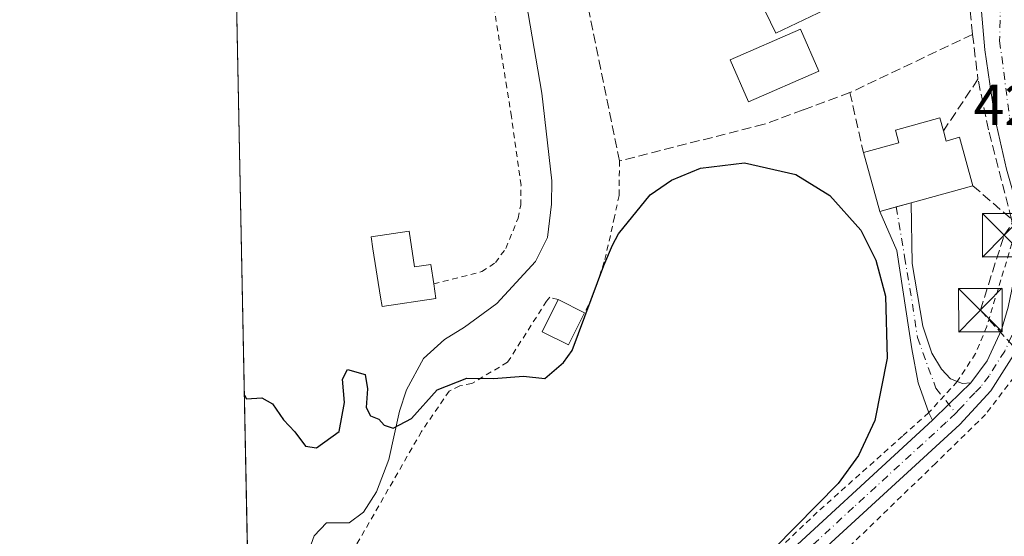
# Model space of a CAD drawing. Units: metres. Extents: x 638288 to 641750, y 4722873 to 4725256.
# Drawn here: x 638288 to 638458, y 4723218 to 4723307 of the extents above; entities that cross this region are included whole.
import ezdxf

# ---------------------------------------------------------------- set-up
doc = ezdxf.new("R2010")
doc.units = ezdxf.units.M
doc.header["$MEASUREMENT"] = 0
for name, pattern in [('DGN Style 2', [1.6480167562047852, 0.988810053722871, -0.6592067024819142]), ('DGN Style 3', [2.307223458686699, 1.648016756204785, -0.6592067024819142]), ('DGN Style 4', [2.6384748266838614, 1.318413404963828, -0.6592067024819142, 0.001648016756204785, -0.6592067024819142])]:
    doc.linetypes.add(name, pattern=pattern)
for name, color, linetype, lineweight in [('Alambrada', 7, 'DGN Style 2', 0), ('Camino Cxs', 7, 'Continuous', 0), ('Camino eje', 30, 'DGN Style 4', 13), ('Carretera de calzada única Cxs', 7, 'Continuous', 13), ('Carretera de calzada única eje', 7, 'DGN Style 4', 0), ('Comarca CxS', 21, 'Continuous', 0), ('Comunidad Autónoma CxS', 142, 'Continuous', 0), ('Conducción de hidrocarburos lineal', 6, 'DGN Style 3', 0), ('Corriente natural lineal', 142, 'Continuous', 13), ('Curva de nivel maestra', 30, 'Continuous', 30), ('Edificación Cxs', 1, 'Continuous', 13), ('Huerta CxS', 92, 'Continuous', 0), ('Instalación deportiva CxS', 7, 'Continuous', 0), ('Municipio CxS', 4, 'Continuous', 0), ('Muro lineal', 1, 'DGN Style 3', 13), ('Piscina CxS', 4, 'Continuous', 0), ('Pista pavimentada Cxs', 135, 'Continuous', 0), ('Pista pavimentada eje', 135, 'DGN Style 4', 0), ('Provincia CxS', 1, 'Continuous', 0), ('Rótulo de punto de cota en terreno', 7, 'Continuous', 0), ('Torre de tendido puntual', 7, 'Continuous', 0), ('Valla', 7, 'DGN Style 2', 0)]:
    doc.layers.add(name, color=color, linetype=linetype, lineweight=lineweight)
doc.styles.add('Style-Arial', font='txt')

# ---------------------------------------------------------------- blocks, each defined once
blk = doc.blocks.new('*U8')
at = {"layer": 'Huerta CxS', "color": 92, "linetype": 'Continuous', "lineweight": 0}
blk.add_polyline3d([(638365.4001000002, 4723006.8169, 425.8886999999959), (638421.1498999996, 4723105.564099999, 425.684500000003), (638422.7518999996, 4723108.401699999, 424.9796000000061), (638370.6467000004, 4723149.615499999, 424.6287000000011), (638399.8591, 4723186.5781, 425.0360999999976), (638354.4971000003, 4723190.4671, 424.4121000000014), (638327.5725999996, 4723192.7755, 423.5522000000056), (638325.2300000006, 4723310.153200001, 426.8160999999964)], dxfattribs=at)
blk = doc.blocks.new('5TTEND')
at = {"layer": 'Instalación deportiva CxS', "color": 7, "linetype": 'Continuous', "lineweight": 0}
for p, q in [((-0.375, 0.3754), (0.375, -0.3746)), ((0.3720000000000001, 0.3784000000000001), (-0.3720000000000001, -0.3776))]:
    blk.add_line(p, q, dxfattribs=at)
at = {"layer": 'Instalación deportiva CxS', "color": 7, "linetype": 'Continuous', "lineweight": 0, "flags": 128}
blk.add_lwpolyline([(-0.375, -0.3746), (0.375, -0.3746), (0.375, 0.3754), (-0.375, 0.3754), (-0.3720000000000001, -0.3776)], dxfattribs=at)

msp = doc.modelspace()

# ---------------------------------------------------------------- linework, layer by layer
at = {"layer": 'Alambrada', "color": 7, "linetype": 'DGN Style 2', "lineweight": 0}
for points in [[(638391.3701, 4723282.630100001, 435.5301999999938), (638391.3201000001, 4723276.6801, 436.1889999999985), (638390.5301000001, 4723272.960100001, 437.7155999999959), (638388.7600999996, 4723265.190099999, 432.1802000000025), (638386.7200999996, 4723259.220100001, 428.4051999999938), (638385.3501000004, 4723256.360099999, 428.1778999999952)], [(638459.0701000001, 4723272.5701, 430.1689999999944), (638459.6501000002, 4723269.940099999, 429.4667999999947), (638454.8000999996, 4723254.0001, 428.5782000000036), (638452.8701, 4723249.340100001, 428.4456999999966), (638449.7301000003, 4723244.5001, 427.103099999993), (638444.7801000001, 4723239.110099999, 426.1897999999928), (638440.2600999996, 4723235.0701, 425.9271000000008), (638425.5500999996, 4723221.940099999, 425.3849999999948), (638402.2301000003, 4723199.690099999, 425.3695000000008), (638392.7401000002, 4723188.590100001, 427.0106999999989)], [(638380.7600999996, 4723258.6601, 431.3739999999962), (638379.3501000004, 4723259.0601, 431.8132000000041), (638378.8000999996, 4723258.4101, 431.325800000006), (638372.0500999996, 4723247.850099999, 429.7593999999954), (638365.8701, 4723244.170100001, 429.7277999999933), (638363.7801000001, 4723243.7501, 429.5905999999959), (638361.9600999998, 4723242.860099999, 429.7443999999959), (638357.1901000004, 4723235.890100001, 430.5087000000058), (638344.2500999998, 4723213.360099999, 430.5066999999981), (638328.8000999996, 4723192.4901, 435.9088000000047), (638348.5800999999, 4723191.8101, 424.7684000000008)], [(638479.8000999996, 4723170.860099999, 428.6977999999945), (638487.3300999999, 4723177.9901, 428.520399999994), (638497.8701, 4723190.270099999, 425.7835000000051), (638501.1401000004, 4723194.8301, 426.2651000000042), (638501.3501000004, 4723197.3301, 426.3965999999928), (638488.3000999996, 4723212.7301, 427.4903999999952), (638479.3201000001, 4723224.9001, 427.4560999999958), (638472.2500999998, 4723236.380100001, 427.7856000000029), (638465.4600999998, 4723248.0701, 428.591499999995), (638463.3201000001, 4723249.540100001, 428.3994999999995), (638462.4600999998, 4723249.5701, 428.3062000000064), (638461.7001, 4723248.940099999, 428.1790000000037), (638459.5000999998, 4723245.2401, 427.5424999999959), (638454.6001000004, 4723238.8101, 426.9796999999963), (638446.0100999996, 4723230.4101, 426.1910000000062), (638430.5701000001, 4723215.5101, 426.6793999999937)]]:
    msp.add_polyline3d(points, dxfattribs=at)
at = {"layer": 'Camino Cxs', "color": 7, "linetype": 'Continuous', "lineweight": 0, "extrusion": (0.2663894237858471, -0.9638654821487966, 8.495358777563879e-05), "elevation": -4382527.947090019, "flags": 128}
msp.add_lwpolyline([(1873596.979801805, 802.2128755273002), (1873599.915332617, 804.7241755363607), (1873602.571957015, 806.0782755405808), (1873602.582437946, 806.0839755412733)], dxfattribs=at)
at = {"layer": 'Camino Cxs', "color": 7, "linetype": 'Continuous', "lineweight": 0, "extrusion": (-0.6956849304586069, 0.7183470344206593, 0.0001251872497517807), "elevation": 2948767.090975381, "flags": 128}
msp.add_lwpolyline([(-3744510.791839418, 57.09335816961146), (-3744514.725980088, 57.34245817156432), (-3744520.049058221, 58.29065817899323)], dxfattribs=at)
at = {"layer": 'Camino Cxs', "color": 7, "linetype": 'Continuous', "lineweight": 0, "extrusion": (-0.157783932939533, -0.2048021912814515, 0.9660022220225215), "elevation": -1067655.350401848, "flags": 128}
msp.add_lwpolyline([(-2376850.824561851, 3990908.303425347), (-2376849.905704306, 3990908.57534341), (-2376848.836400003, 3990909.598033816)], dxfattribs=at)
at = {"layer": 'Camino Cxs', "color": 7, "linetype": 'Continuous', "lineweight": 0, "extrusion": (-0.01574449019715023, 0.03198365023429833, 0.9993643765644851), "elevation": 141440.3598639581, "flags": 128}
msp.add_lwpolyline([(-2658843.113792537, -3953117.295391127), (-2658843.113792537, -3953118.723205852)], dxfattribs=at)
at = {"layer": 'Camino Cxs', "color": 7, "linetype": 'Continuous', "lineweight": 0}
msp.add_polyline3d([(638452.0701000001, 4723244.280099999, 427.4386999999988), (638448.2461999999, 4723240.577, 426.4904999999999), (638445.4200999998, 4723237.840100001, 426.241399999999), (638444.7901, 4723239.120100001, 426.190499999997), (638442.9700999996, 4723244.290100001, 426.2731000000058), (638441.8800999997, 4723250.140100001, 426.8255999999965), (638439.3101000005, 4723267.170100001, 426.2988000000041), (638436.3501000004, 4723273.9001, 429.9014000000025), (638439.1794999996, 4723274.6823, 432.4127000000008), (638441.7401000002, 4723275.390100001, 433.7667999999976), (638441.7501999997, 4723275.392899999, 433.7725000000065), (638441.9501, 4723264.9001, 425.8896999999997), (638443.8000999996, 4723254.050100001, 427.1717999999965), (638445.3101000005, 4723249.390100001, 427.1815000000061), (638446.9700999996, 4723246.620100001, 427.0249999999942), (638448.5301000001, 4723244.9801, 426.991599999994), (638450.6201, 4723244.1501, 427.1742999999988)], close=True, dxfattribs=at)
for points in [[(638441.7501999997, 4723275.392899999, 433.7725000000065), (638441.9501, 4723264.9001, 425.8896999999997), (638443.8000999996, 4723254.050100001, 427.1717999999965), (638445.3101000005, 4723249.390100001, 427.1815000000061), (638446.9700999996, 4723246.620100001, 427.0249999999942), (638448.5301000001, 4723244.9801, 426.991599999994), (638449.7319, 4723244.502800001, 427.1040000000066)], [(638444.7899000002, 4723239.120300001, 426.190499999997), (638442.9700999996, 4723244.290100001, 426.2731000000058), (638441.8800999997, 4723250.140100001, 426.8255999999965), (638439.3101000005, 4723267.170100001, 426.2988000000041), (638436.3501000004, 4723273.9001, 429.9014000000025)]]:
    msp.add_polyline3d(points, dxfattribs=at)
at = {"layer": 'Camino eje', "color": 30, "linetype": 'DGN Style 4', "lineweight": 13}
msp.add_polyline3d([(638439.1794999996, 4723274.6823, 432.4127000000008), (638440.6300999997, 4723266.0351, 426.0696999999927), (638441.5551000005, 4723260.610099999, 426.2023000000045), (638442.8400999998, 4723252.095100001, 426.75), (638446.0159, 4723243.375299999, 426.4167000000016), (638449.4517000001, 4723239.0645, 426.6201000000001)], dxfattribs=at)
at = {"layer": 'Carretera de calzada única Cxs', "color": 7, "linetype": 'Continuous', "lineweight": 13}
for points in [[(638461.5433, 4723269.530099999, 429.0044000000053), (638458.2301000003, 4723281.210100001, 429.3162000000011), (638456.2001, 4723290.0801, 429.4236999999994), (638454.4801000003, 4723301.800100001, 430.7850000000035), (638452.0701000001, 4723329.7601, 440.5999000000011), (638449.9650999998, 4723335.565099999, 441.0584999999992), (638447.6501000002, 4723338.5801, 442.0953000000009)], [(638458.2301000003, 4723281.210100001, 429.3162000000011), (638456.2001, 4723290.0801, 429.4236999999994), (638454.4801000003, 4723301.800100001, 430.7850000000035), (638452.0701000001, 4723329.7601, 440.5999000000011)]]:
    msp.add_polyline3d(points, dxfattribs=at)
at = {"layer": 'Carretera de calzada única eje', "color": 7, "linetype": 'DGN Style 4', "lineweight": 0}
msp.add_polyline3d([(638457.2401000002, 4723312.4001, 431.1120999999985), (638457.0401, 4723303.370100001, 429.5776000000042), (638458.7701000003, 4723290.090100001, 429.2336000000069), (638464.4543000003, 4723271.6965, 428.7899000000034)], dxfattribs=at)
at = {"layer": 'Comarca CxS', "color": 21, "linetype": 'Continuous', "lineweight": 0, "flags": 128}
msp.add_lwpolyline([(638356.4083910058, 4722873.684452257), (638333.9500010437, 4722873.229982755), (638287.7800010439, 4725186.61998273), (641702.4700010689, 4725255.759982728), (641731.8898999996, 4723817.459700001), (641733.1892000001, 4723753.941500002), (641736.3896000005, 4723597.479699999), (641736.7827999998, 4723578.255300002), (641749.79000107, 4722942.349982752), (640931.4114000001, 4722925.790100001), (639103.8203254339, 4722888.808444445), (639100.3728999991, 4722888.738800001), (638994.1854999993, 4722886.59), (638413.6442827033, 4722874.84263834)], close=True, dxfattribs=at)
at = {"layer": 'Comunidad Autónoma CxS', "color": 142, "linetype": 'Continuous', "lineweight": 0, "flags": 128}
msp.add_lwpolyline([(638356.4083910058, 4722873.684452257), (638333.9500010437, 4722873.229982755), (638287.7800010439, 4725186.61998273), (641702.4700010689, 4725255.759982728), (641731.8898999996, 4723817.459700001), (641733.1892000001, 4723753.941500002), (641736.3896000005, 4723597.479699999), (641736.7827999998, 4723578.255300002), (641749.79000107, 4722942.349982752), (640931.4114000001, 4722925.790100001), (639103.8203254339, 4722888.808444445), (639100.3728999991, 4722888.738800001), (638994.1854999993, 4722886.59), (638413.6442827033, 4722874.84263834)], close=True, dxfattribs=at)
at = {"layer": 'Conducción de hidrocarburos lineal', "color": 6, "linetype": 'DGN Style 3', "lineweight": 0}
msp.add_polyline3d([(638471.1312999995, 4722876.005899999, 425.2452999999951), (638477.9179999996, 4722921.608999999, 424.9045000000042), (638521.289, 4723038.612000001, 426.8549000000058), (638567.6890000004, 4723103.196000001, 426.616200000004), (638557.932, 4723132.768999999, 424.9643999999971), (638545.414, 4723158.398, 426.818299999999), (638503.0011999998, 4723202.9407, 428.9909999999945), (638453.7128999997, 4723256.833799999, 429.0448000000034), (638457.8033999996, 4723269.787799999, 429.8405000000057), (638473.5355000002, 4723292.946799999, 430.6147999999957)], dxfattribs=at)
at = {"layer": 'Corriente natural lineal', "color": 142, "linetype": 'Continuous', "lineweight": 13}
msp.add_polyline3d([(638372.4571000002, 4723325.595000001, 427.7676000000066), (638373.2600999996, 4723321.940099999, 427.016499999998), (638377.9700999996, 4723294.340100001, 424.6814000000013), (638379.6700999998, 4723279.1801, 424.8849000000046), (638379.6300999997, 4723275.140100001, 424.9419999999955), (638378.9700999996, 4723269.370100001, 425.2498999999953), (638376.8901000004, 4723265.2401, 425.3852000000043), (638370.1700999998, 4723257.970100001, 424.8044999999984), (638364.6300999997, 4723253.9001, 424.9449000000022), (638361.1700999998, 4723251.790100001, 425.0957000000053), (638357.5100999996, 4723248.5001, 425.2216999999946), (638354.5800999999, 4723243.0701, 425.1169999999984), (638353.4001000002, 4723239.390100001, 425.0044000000053), (638351.5500999996, 4723231.0101, 424.8790000000009), (638349.4301000005, 4723225.4301, 424.8001999999979), (638347.1700999998, 4723221.940099999, 424.7024999999995), (638344.6700999998, 4723220.0701, 424.2663999999932), (638340.7901, 4723220.120100001, 424.1003000000055), (638338.6201, 4723217.8201, 424.0602000000072), (638336.6201, 4723212.2401, 423.2566999999981), (638332.8800999997, 4723207.0601, 423.7412999999942), (638327.3601000002, 4723203.5801, 423.9033000000054), (638327.3569999998, 4723203.578199999, 423.9036000000052)], dxfattribs=at)
at = {"layer": 'Curva de nivel maestra', "color": 30, "linetype": 'Continuous', "lineweight": 30, "elevation": 425, "flags": 128}
msp.add_lwpolyline([(638326.5867999997, 4723242.1676), (638326.9699999997, 4723241.530099999), (638329.5800000001, 4723241.720100001), (638331.4199999999, 4723240.630100001), (638333.3200000003, 4723237.880100001), (638335.3200000003, 4723235.800100001), (638337.1399999997, 4723233.3201), (638339.04, 4723233.0601), (638342.9800000006, 4723235.870100001), (638343.9000000004, 4723240.870100001), (638343.5499999998, 4723244.9001), (638344.3899999997, 4723246.610099999), (638347.4299999997, 4723245.700099999), (638347.8600000005, 4723243.270099999), (638347.6500000004, 4723240.020099999), (638348.3700000001, 4723238.5701), (638349.79, 4723238.0101), (638350.7400000002, 4723236.960100001), (638352.2699999996, 4723236.4301), (638355.4800000006, 4723238.1501), (638359.8899999997, 4723243.0601), (638365.04, 4723245.120100001), (638369.6399999997, 4723245.020099999), (638374.7800000003, 4723245.420100001), (638378.5, 4723245.0601), (638381.7300000006, 4723247.790100001), (638383.2100000001, 4723249.9001), (638388.6799999997, 4723264.5701), (638390.2000000002, 4723268.0801), (638391.2199999997, 4723270.040100001), (638396.6799999997, 4723276.770099999), (638400.3499999996, 4723279.290100001), (638405.3899999997, 4723281.360099999), (638412.9600000001, 4723282.290100001), (638421.8399999999, 4723280.280099999), (638427.7199999997, 4723276.640100001), (638433.04, 4723270.640100001), (638435.6699999999, 4723265.5001), (638437.3399999999, 4723259.2601), (638437.6299999999, 4723248.540100001), (638435.4699999997, 4723237.7601), (638432.6600000003, 4723231.710100001), (638429.1600000003, 4723226.870100001), (638418.0700000003, 4723215.6801)], dxfattribs=at)
at = {"layer": 'Edificación Cxs', "color": 1, "linetype": 'Continuous', "lineweight": 13, "flags": 128}
for points, elevation in [([(638447.3300999999, 4723287.840100001), (638447.8201000001, 4723286.0701), (638450.1001000004, 4723286.710100001), (638452.4200999998, 4723278.350099999), (638441.7401000002, 4723275.390100001), (638436.3501000004, 4723273.9001), (638433.5100999996, 4723284.0701), (638439.6401000004, 4723285.780099999), (638439.0301000001, 4723287.970100001), (638446.7100999998, 4723290.090100001)], 436.0466000000015), ([(638355.0701000001, 4723270.4801), (638355.9801000003, 4723264.340100001), (638358.8000999996, 4723264.7601), (638359.2901, 4723261.4101), (638359.6700999998, 4723258.8301), (638350.3701, 4723257.4801), (638350.1201, 4723259.0701), (638348.8000999996, 4723267.420100001), (638348.4801000003, 4723269.5101)], 434.9904999999999)]:
    msp.add_lwpolyline(points, close=True, dxfattribs=dict(at, elevation=elevation))
at = {"layer": 'Edificación Cxs', "color": 1, "linetype": 'Continuous', "lineweight": 13, "extrusion": (0.472492347860144, -0.2367608715159434, 0.8489377308923308), "elevation": -816286.6029273851, "flags": 128}
msp.add_lwpolyline([(4508759.206490431, 1312047.693846561), (4508759.206490431, 1312041.646272235)], dxfattribs=at)
at = {"layer": 'Edificación Cxs', "color": 1, "linetype": 'Continuous', "lineweight": 13}
for points in [[(638432.8901000004, 4723311.670100001, 430.3665000000037), (638418.3601000002, 4723304.710100001, 430.3423999999941), (638412.1101000002, 4723317.7401, 429.9836000000069), (638426.6401000004, 4723324.710100001, 430.9054999999935), (638432.8901000004, 4723311.670100001, 430.3665000000037)], [(638433.5100999996, 4723284.0701, 430.485400000005), (638439.6401000004, 4723285.780099999, 435.5135000000009), (638439.0301000001, 4723287.970100001, 432.9962999999989), (638446.7100999998, 4723290.090100001, 432.577099999995), (638447.3300999999, 4723287.840100001, 435.0139000000054)], [(638447.3300999999, 4723287.840100001, 435.0139000000054), (638447.8201000001, 4723286.0701, 436.0466000000015), (638450.1001000004, 4723286.710100001, 433.3396999999969), (638452.4200999998, 4723278.350099999, 433.4866000000038)], [(638452.4200999998, 4723278.350099999, 433.4866000000038), (638441.7401000002, 4723275.390100001, 433.7667999999976), (638436.3501000004, 4723273.9001, 429.9014000000025), (638433.5100999996, 4723284.0701, 430.485400000005)], [(638359.2901, 4723261.4101, 431.9973999999929), (638359.6700999998, 4723258.8301, 434.9904999999999), (638350.3701, 4723257.4801, 433.8974000000017), (638350.1201, 4723259.0701, 432.0558000000019), (638348.8000999996, 4723267.420100001, 426.6521000000066), (638348.4801000003, 4723269.5101, 426.1731), (638355.0701000001, 4723270.4801, 426.1638999999996)], [(638355.0701000001, 4723270.4801, 426.1638999999996), (638355.9801000003, 4723264.340100001, 428.5910000000004), (638358.8000999996, 4723264.7601, 428.559699999998), (638359.2901, 4723261.4101, 431.9973999999929)], [(638385.3501000004, 4723256.360099999, 428.1778999999952), (638382.5900999998, 4723250.840100001, 427.4449000000022), (638378.0100999996, 4723253.110099999, 428.5700999999972), (638380.7600999996, 4723258.6601, 431.3739999999962)]]:
    msp.add_polyline3d(points, dxfattribs=at)
for points in [[(638432.8901000004, 4723311.670100001, 430.9054999999935), (638418.3601000002, 4723304.710100001, 430.9054999999935), (638412.1101000002, 4723317.7401, 430.9054999999935), (638426.6401000004, 4723324.710100001, 430.9054999999935)], [(638385.3501000004, 4723256.360099999, 431.3739999999962), (638382.5900999998, 4723250.840100001, 431.3739999999962), (638378.0100999996, 4723253.110099999, 431.3739999999962), (638380.7600999996, 4723258.6601, 431.3739999999962)]]:
    msp.add_3dface(points, dxfattribs=at)
at = {"layer": 'Huerta CxS', "color": 92, "linetype": 'Continuous', "lineweight": 0, "extrusion": (0.0005450066850435287, -0.02730801221356101, 0.9996269181232854), "elevation": -128209.662971792, "flags": 128}
msp.add_lwpolyline([(732446.0520106923, 4707780.697715223), (732446.0520106922, 4707887.333822185)], dxfattribs=at)
at = {"layer": 'Municipio CxS', "color": 4, "linetype": 'Continuous', "lineweight": 0, "flags": 128}
msp.add_lwpolyline([(638356.4083910058, 4722873.684452257), (638333.9500010437, 4722873.229982755), (638287.7800010439, 4725186.61998273), (641702.4700010689, 4725255.759982728), (641731.8898999996, 4723817.459700001), (641733.1892000001, 4723753.941500002), (641736.3896000005, 4723597.479699999), (641736.7827999998, 4723578.255300002), (641749.79000107, 4722942.349982752), (640931.4114000001, 4722925.790100001), (639103.8203254339, 4722888.808444445), (639100.3728999991, 4722888.738800001), (638994.1854999993, 4722886.59), (638413.6442827033, 4722874.84263834)], close=True, dxfattribs=at)
at = {"layer": 'Muro lineal', "color": 1, "linetype": 'DGN Style 3', "lineweight": 13, "extrusion": (-0.1188745387401437, -0.05651872545918325, 0.9912993885359698), "elevation": -342422.9674939361, "flags": 128}
msp.add_lwpolyline([(-3991569.554093321, 2582120.450726059), (-3991569.55409332, 2582096.792866985)], dxfattribs=at)
at = {"layer": 'Muro lineal', "color": 1, "linetype": 'DGN Style 3', "lineweight": 13, "extrusion": (0.002490781124403698, -0.02072972678571587, 0.9997820134593242), "elevation": -95890.99119870226, "flags": 128}
msp.add_lwpolyline([(1197368.831869341, 4612411.496621332), (1197368.831869341, 4612403.699249733)], dxfattribs=at)
at = {"layer": 'Muro lineal', "color": 1, "linetype": 'DGN Style 3', "lineweight": 13, "extrusion": (0.172748936144382, 0.2581106382495706, 0.9505454768097019), "elevation": 1329835.436598638, "flags": 128}
msp.add_lwpolyline([(2096534.099687833, -4068567.016406449), (2096534.099687833, -4068555.724504467)], dxfattribs=at)
at = {"layer": 'Muro lineal', "color": 1, "linetype": 'DGN Style 3', "lineweight": 13, "extrusion": (-0.03908150964444095, 0.1745191551737481, 0.9838778888060005), "elevation": 799776.1452436807, "flags": 128}
msp.add_lwpolyline([(-1655163.183065644, -4397487.668713722), (-1655163.183065644, -4397476.878156369)], dxfattribs=at)
at = {"layer": 'Muro lineal', "color": 1, "linetype": 'DGN Style 3', "lineweight": 13}
for points in [[(638431.1901000004, 4723294.4301, 428.555600000007), (638423.1001000004, 4723291.440099999, 427.7161000000052), (638416.3701, 4723288.970100001, 427.6680000000051), (638391.3701, 4723282.630100001, 435.5301999999938), (638382.6401000004, 4723325.4101, 438.4504000000015), (638398.1601, 4723332.0701, 442.7670999999973), (638420.9401000004, 4723344.0601, 431.843399999998), (638425.6300999997, 4723344.670100001, 437.1215999999986), (638428.1901000004, 4723344.720100001, 441.3744000000006), (638432.0301000001, 4723344.1601, 447.3684000000067), (638437.5701000001, 4723342.440099999, 448.2468999999983), (638442.6901000004, 4723338.710100001, 444.7375000000029), (638446.1601, 4723334.610099999, 444.1916000000056), (638448.8701, 4723329.8101, 442.7032000000036), (638450.1300999997, 4723325.210100001, 438.5823999999994), (638450.8701, 4723320.050100001, 437.3840000000055), (638452.1700999998, 4723306.170100001, 431.735400000005), (638452.3701, 4723304.5001, 431.6695999999939)], [(638452.4200999998, 4723278.350099999, 433.4866000000038), (638459.0701000001, 4723272.5701, 430.1689999999944), (638455.1001000004, 4723288.0101, 429.7609999999986), (638453.3000999996, 4723296.7601, 431.5068000000028)]]:
    msp.add_polyline3d(points, dxfattribs=at)
at = {"layer": 'Piscina CxS', "color": 4, "linetype": 'Continuous', "lineweight": 0}
msp.add_polyline3d([(638425.7901, 4723298.120100001, 426.9035000000004), (638413.6501000002, 4723292.860099999, 427.5129000000015), (638410.5100999996, 4723300.110099999, 427.7066999999952), (638422.6501000002, 4723305.370100001, 427.0197999999946), (638425.7901, 4723298.120100001, 426.9035000000004)], dxfattribs=at)
msp.add_3dface([(638425.7901, 4723298.120100001, 426.9035000000004), (638413.6501000002, 4723292.860099999, 427.5129000000015), (638410.5100999996, 4723300.110099999, 427.7066999999952), (638422.6501000002, 4723305.370100001, 427.0197999999946)], dxfattribs=at)
at = {"layer": 'Pista pavimentada Cxs', "color": 135, "linetype": 'Continuous', "lineweight": 0, "extrusion": (-0.6956849304586069, 0.7183470344206593, 0.0001251872497517807), "elevation": 2948767.090975381, "flags": 128}
msp.add_lwpolyline([(-3744510.791839418, 57.09335816961146), (-3744514.725980088, 57.34245817156432), (-3744520.049058221, 58.29065817899323)], dxfattribs=at)
at = {"layer": 'Pista pavimentada Cxs', "color": 135, "linetype": 'Continuous', "lineweight": 0}
for points in [[(638452.0701000001, 4723244.280099999, 427.4386999999988), (638454.8701, 4723248.090100001, 427.9856), (638457.3400999998, 4723253.440099999, 428.0849000000017), (638458.5100999996, 4723257.360099999, 428.4695000000065), (638460.1101000002, 4723265.140100001, 428.8025999999954), (638461.5433, 4723269.530099999, 429.0044000000053)], [(638464.2732999995, 4723261.6801, 428.7369999999937), (638463.4501, 4723258.0101, 428.8068000000058), (638460.9501, 4723251.450099999, 428.2336000000069), (638455.5401, 4723242.9301, 427.1472000000067), (638450.1700999998, 4723237.0801, 426.644100000005), (638418.2100999998, 4723207.7501, 429.1978999999993), (638405.7901, 4723195.2401, 426.997000000003), (638392.4700999996, 4723180.460100001, 425.8727999999974), (638368.0201000003, 4723151.3301, 425.2033999999985)], [(638415.5800999999, 4723210.290100001, 427.0954000000056), (638445.4200999998, 4723237.840100001, 426.241399999999), (638448.2461999999, 4723240.577, 426.4904999999999), (638452.0701000001, 4723244.280099999, 427.4386999999988), (638454.8701, 4723248.090100001, 427.9856), (638457.3400999998, 4723253.440099999, 428.0849000000017), (638458.5100999996, 4723257.360099999, 428.4695000000065)], [(638460.9501, 4723251.450099999, 428.2336000000069), (638455.5401, 4723242.9301, 427.1472000000067), (638450.1700999998, 4723237.0801, 426.644100000005), (638418.2100999998, 4723207.7501, 429.1978999999993)], [(638329.3302999996, 4723104.700099999, 424.1898999999976), (638331.3501000004, 4723107.7401, 424.3503999999957), (638340.7001, 4723120.770099999, 424.6937000000034), (638354.2901, 4723138.920100001, 424.9633999999933), (638376.0800999999, 4723166.340100001, 425.1361999999936), (638383.4801000003, 4723174.5701, 425.0647999999928), (638397.8701, 4723191.9301, 425.9265000000014), (638404.0601000005, 4723198.920100001, 425.9858999999997), (638415.5800999999, 4723210.290100001, 427.0954000000056), (638445.4200999998, 4723237.840100001, 426.241399999999)]]:
    msp.add_polyline3d(points, dxfattribs=at)
at = {"layer": 'Pista pavimentada eje', "color": 135, "linetype": 'DGN Style 4', "lineweight": 0}
for points in [[(638464.9600999998, 4723269.700099999, 428.752999999997), (638462.1951000001, 4723263.4101, 428.7378999999929), (638460.9801000003, 4723257.6851, 428.7019), (638459.7301000003, 4723254.405099999, 428.3396999999969), (638459.1451000003, 4723252.4451, 428.1269999999931), (638457.9101, 4723249.770099999, 427.7623000000021), (638455.2050999999, 4723245.5101, 427.5568000000058), (638453.8051000005, 4723243.6051, 427.2986999999994), (638452.7456999999, 4723242.579100001, 427.0812000000006), (638450.0607000003, 4723239.654100001, 426.6971999999951), (638449.4517000001, 4723239.0645, 426.6201000000001)], [(638449.4517000001, 4723239.0645, 426.6201000000001), (638447.7950999998, 4723237.460100001, 426.4285999999993), (638431.8151000004, 4723222.795100001, 426.2682000000059), (638416.8951000003, 4723209.020099999, 428.1490999999951), (638411.1350999996, 4723203.335100001, 431.7801000000036), (638404.9250999996, 4723197.0801, 426.4584999999934), (638401.8300999999, 4723193.585100001, 426.2682999999961), (638395.1700999998, 4723186.1951, 426.9263000000064), (638387.9751000004, 4723177.515100001, 425.3260000000009), (638381.8624999998, 4723170.2325, 425.2477999999974), (638378.1624999996, 4723166.117500001, 425.3209999999963), (638372.0500999996, 4723158.835100001, 425.1450000000041), (638370.7500999998, 4723157.290100001, 425.2725000000065), (638365.6179000001, 4723150.831900001, 425.2121000000043)]]:
    msp.add_polyline3d(points, dxfattribs=at)
at = {"layer": 'Provincia CxS', "color": 1, "linetype": 'Continuous', "lineweight": 0, "flags": 128}
msp.add_lwpolyline([(638356.4083910058, 4722873.684452257), (638333.9500010437, 4722873.229982755), (638287.7800010439, 4725186.61998273), (641702.4700010689, 4725255.759982728), (641731.8898999996, 4723817.459700001), (641733.1892000001, 4723753.941500002), (641736.3896000005, 4723597.479699999), (641736.7827999998, 4723578.255300002), (641749.79000107, 4722942.349982752), (640931.4114000001, 4722925.790100001), (639103.8203254339, 4722888.808444445), (639100.3728999991, 4722888.738800001), (638994.1854999993, 4722886.59), (638413.6442827033, 4722874.84263834)], close=True, dxfattribs=at)
at = {"layer": 'Valla', "color": 7, "linetype": 'DGN Style 2', "lineweight": 0}
msp.add_polyline3d([(638359.2901, 4723261.4101, 431.9973999999929), (638367.6101000002, 4723263.5001, 434.1468000000023), (638369.9401000004, 4723265.050100001, 434.5500999999931), (638371.7401000002, 4723267.5101, 435.3635000000068), (638373.8701, 4723272.710100001, 431.3319999999949), (638374.3201000001, 4723274.970100001, 429.0513000000064), (638374.3701, 4723278.420100001, 426.3919000000024), (638372.7100999998, 4723290.300100001, 429.8757999999943), (638371.9200999998, 4723295.300100001, 431.7168999999994), (638369.4600999998, 4723310.7601, 436.722299999994), (638367.3000999996, 4723321.220100001, 443.3013999999966), (638357.6401000004, 4723319.020099999, 433.4133000000002), (638338.0000999998, 4723313.9301, 429.2746999999945), (638325.2236000003, 4723310.4737, 429.0218000000023)], dxfattribs=at)

# ---------------------------------------------------------------- block references
at = {"layer": 'Huerta CxS', "color": 92, "linetype": 'Continuous', "lineweight": 0}
msp.add_blockref('*U8', (0, 0), dxfattribs=at)
at = {"layer": 'Torre de tendido puntual', "color": 7, "linetype": 'Continuous', "lineweight": 0, "xscale": 10, "yscale": 10, "zscale": 10}
for p in [(638457.8033999996, 4723269.787799999, 429.8405000000057), (638453.7128999997, 4723256.833799999, 429.0448000000034)]:
    msp.add_blockref('5TTEND', p, dxfattribs=at)

# ---------------------------------------------------------------- texts
at = {"layer": 'Rótulo de punto de cota en terreno', "color": 7, "linetype": 'Continuous', "lineweight": 0, "style": 'Style-Arial'}
msp.add_text('429,23', height=7.000000000000002, dxfattribs=at).set_placement((638452.5571999997, 4723288.8178))

doc.saveas('drawing.dxf')
